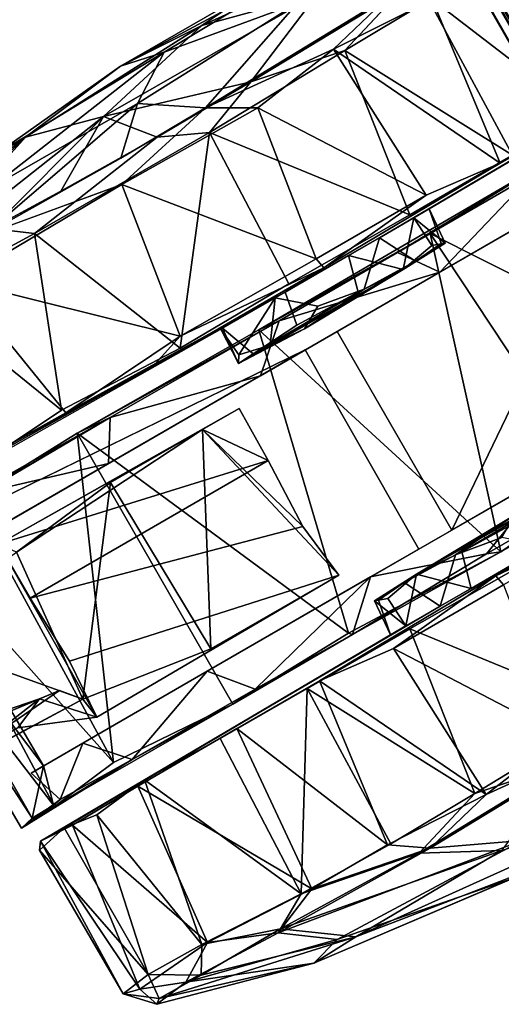
# Model space of a CAD drawing. Units: inches. Extents: x 0 to 220, y 2 to 75.
# Drawn here: x 32 to 33, y 27 to 30 of the extents above; entities that cross this region are included whole.
import ezdxf

# ---------------------------------------------------------------- set-up
doc = ezdxf.new("R2010")
doc.units = ezdxf.units.IN
doc.header["$MEASUREMENT"] = 0
doc.layers.add('TERRITORY-BASEFRAME', color=5, linetype='Continuous')
doc.layers.add('TERRITORY-CASTER', color=5, linetype='Continuous')

# ---------------------------------------------------------------- blocks, each defined once
blk = doc.blocks.new('PHZ200_36_0T')
at = {"layer": 'TERRITORY-BASEFRAME'}
for points in [[(-16.3039, -0.9528, 5.6353), (-16.3149, -7.7137, 3.57), (-16.2936, -7.5341, 3.7673)], [(-16.284, -1.0557, 5.4776), (-16.3149, -7.7137, 3.57), (-16.3039, -0.9528, 5.6353)], [(-16.2936, -7.5341, 3.7673), (-16.278, -1.1947, 5.6326), (-16.3039, -0.9528, 5.6353)], [(-16.3149, -7.7137, 3.57), (-16.284, -1.0557, 5.4776), (-16.289, -7.4718, 3.5724)], [(-16.289, -7.4718, 3.5724), (-16.284, -1.0557, 5.4776), (-16.2324, -1.2298, 5.3402)], [(-16.0091, -1.2298, 5.339), (-15.9328, -1.1047, 5.5194), (-15.9728, -7.4699, 3.5698)], [(-15.9328, -1.1047, 5.5194), (-15.9426, -7.5619, 3.682), (-15.9728, -7.4699, 3.5698)], [(-15.9328, -1.1047, 5.5194), (-15.9618, -1.1967, 5.6319), (-15.9426, -7.5619, 3.682)], [(-16.0222, -7.4428, 3.8652), (-15.9618, -1.1967, 5.6319), (-16.0446, -1.2333, 5.6872)], [(-16.0222, -7.4428, 3.8652), (-15.9426, -7.5619, 3.682), (-15.9618, -1.1967, 5.6319)], [(-16.2324, -1.2298, 5.3402), (-16.2028, -7.437, 3.5139), (-16.289, -7.4718, 3.5724)], [(-16.1209, -1.2206, 5.3078), (-16.2028, -7.437, 3.5139), (-16.2324, -1.2298, 5.3402)], [(-16.2028, -7.437, 3.5139), (-16.1209, -1.2206, 5.3078), (-16.1306, -7.4379, 3.4957)], [(-16.1188, -1.2287, 5.7076), (-16.1912, -1.2296, 5.6902), (-16.1657, -7.4308, 3.9009)], [(-16.1188, -1.2287, 5.7076), (-16.1657, -7.4308, 3.9009), (-16.0446, -1.2333, 5.6872)], [(-16.0562, -7.4332, 3.5153), (-16.1306, -7.4379, 3.4957), (-16.1209, -1.2206, 5.3078)], [(-16.1209, -1.2206, 5.3078), (-16.0091, -1.2298, 5.339), (-16.0562, -7.4332, 3.5153)], [(-16.0562, -7.4332, 3.5153), (-16.0091, -1.2298, 5.339), (-15.9728, -7.4699, 3.5698)], [(-16.0446, -1.2333, 5.6872), (-16.1657, -7.4308, 3.9009), (-16.0222, -7.4428, 3.8652)]]:
    blk.add_3dface(points, dxfattribs=at)
for points, invisible_edges in [([(-16.278, -1.1947, 5.6326), (-16.2936, -7.5341, 3.7673), (-16.1657, -7.4308, 3.9009)], 12), ([(-16.1912, -1.2296, 5.6902), (-16.278, -1.1947, 5.6326), (-16.1657, -7.4308, 3.9009)], 2)]:
    blk.add_3dface(points, dxfattribs=dict(at, invisible_edges=invisible_edges))
at = {"layer": 'TERRITORY-CASTER'}
for points in [[(-17.354, -6.841, 1.5552), (-17.0909, -6.81, 1.1212), (-17.4387, -6.8419, 1.0083)], [(-17.4387, -6.8419, 1.0083), (-17.0909, -6.81, 1.1212), (-16.991, -6.8318, 0.7469)], [(-16.8888, -6.8222, 1.5845), (-17.0909, -6.81, 1.1212), (-17.354, -6.841, 1.5552)], [(-16.8888, -6.8222, 1.5845), (-17.354, -6.841, 1.5552), (-17.1804, -6.8883, 1.9845)], [(-16.6291, -6.8896, 1.9696), (-16.8888, -6.8222, 1.5845), (-17.1804, -6.8883, 1.9845)], [(-17.0909, -6.81, 1.1212), (-16.7294, -6.8102, 1.3131), (-16.6159, -6.8241, 0.9509)], [(-16.8888, -6.8222, 1.5845), (-16.7294, -6.8102, 1.3131), (-17.0909, -6.81, 1.1212)], [(-16.991, -6.8318, 0.7469), (-17.0909, -6.81, 1.1212), (-16.6159, -6.8241, 0.9509)], [(-16.991, -6.8318, 0.7469), (-16.6159, -6.8241, 0.9509), (-16.6794, -6.8861, 0.4336)], [(-16.2507, -6.8857, 1.6352), (-16.7294, -6.8102, 1.3131), (-16.8888, -6.8222, 1.5845)], [(-16.6291, -6.8896, 1.9696), (-16.2507, -6.8857, 1.6352), (-16.8888, -6.8222, 1.5845)], [(-17.354, -6.841, 1.5552), (-17.7645, -6.898, 1.3677), (-17.9164, -6.9728, 1.7613)], [(-17.9164, -6.9728, 1.7613), (-17.7538, -6.9722, 1.9804), (-17.354, -6.841, 1.5552)], [(-17.354, -6.841, 1.5552), (-17.4387, -6.8419, 1.0083), (-17.7645, -6.898, 1.3677)], [(-17.1804, -6.8883, 1.9845), (-17.354, -6.841, 1.5552), (-17.7538, -6.9722, 1.9804)], [(-17.4387, -6.8419, 1.0083), (-16.991, -6.8318, 0.7469), (-17.476, -6.9004, 0.5266)], [(-17.476, -6.9004, 0.5266), (-16.991, -6.8318, 0.7469), (-17.0999, -6.9013, 0.355)], [(-17.0999, -6.9013, 0.355), (-16.991, -6.8318, 0.7469), (-16.6794, -6.8861, 0.4336)], [(-17.7538, -6.9722, 1.9804), (-17.5216, -6.98, 2.1941), (-17.1804, -6.8883, 1.9845)], [(-17.1804, -6.8883, 1.9845), (-17.5216, -6.98, 2.1941), (-17.3462, -6.9852, 2.2813)], [(-17.0998, -6.9883, 2.3497), (-17.1804, -6.8883, 1.9845), (-17.3462, -6.9852, 2.2813)], [(-17.0998, -6.9883, 2.3497), (-16.8569, -6.9859, 2.3585), (-17.1804, -6.8883, 1.9845)], [(-16.6291, -6.8896, 1.9696), (-17.1804, -6.8883, 1.9845), (-16.8569, -6.9859, 2.3585)], [(-16.9735, -6.9851, 0.0471), (-17.0999, -6.9013, 0.355), (-16.6794, -6.8861, 0.4336)], [(-16.9735, -6.9851, 0.0471), (-16.6794, -6.8861, 0.4336), (-16.493, -6.9739, 0.1501)], [(-16.6291, -6.8896, 1.9696), (-16.8569, -6.9859, 2.3585), (-16.4661, -6.9768, 2.2493)], [(-17.476, -6.9004, 0.5266), (-17.0999, -6.9013, 0.355), (-17.5426, -6.9844, 0.2178)], [(-17.5426, -6.9844, 0.2178), (-17.0999, -6.9013, 0.355), (-17.1929, -6.9884, 0.0738)], [(-17.0999, -6.9013, 0.355), (-16.9735, -6.9851, 0.0471), (-17.1929, -6.9884, 0.0738)], [(-17.5216, -6.98, 2.1941), (-17.7344, -7.0295, 2.0764), (-17.4437, -7.0376, 2.2819)], [(-16.9735, -6.9851, 0.0471), (-16.493, -6.9739, 0.1501), (-16.6608, -7.0151, 0.0501)], [(-16.4661, -6.9768, 2.2493), (-16.8569, -6.9859, 2.3585), (-16.6405, -7.0298, 2.3562)], [(-16.493, -6.9739, 0.1501), (-16.4144, -7.0282, 0.133), (-16.6608, -7.0151, 0.0501)], [(-17.643, -7.0451, 0.242), (-17.5426, -6.9844, 0.2178), (-17.2207, -7.0399, 0.0449)], [(-17.4437, -7.0376, 2.2819), (-16.9933, -7.0379, 2.3966), (-17.0998, -6.9883, 2.3497)], [(-16.8724, -7.0436, 0.0137), (-17.2207, -7.0399, 0.0449), (-16.9735, -6.9851, 0.0471)], [(-16.9933, -7.0379, 2.3966), (-16.8569, -6.9859, 2.3585), (-17.0998, -6.9883, 2.3497)], [(-16.9933, -7.0379, 2.3966), (-16.6405, -7.0298, 2.3562), (-16.8569, -6.9859, 2.3585)], [(-16.9735, -6.9851, 0.0471), (-16.6608, -7.0151, 0.0501), (-16.8724, -7.0436, 0.0137)], [(-16.8724, -7.0436, 0.0137), (-16.6608, -7.0151, 0.0501), (-16.6448, -7.4003, 0.0401)], [(-16.6608, -7.0151, 0.0501), (-16.4144, -7.0282, 0.133), (-16.4658, -7.421, 0.1047)], [(-16.4658, -7.421, 0.1047), (-16.6448, -7.4003, 0.0401), (-16.6608, -7.0151, 0.0501)], [(-16.4217, -7.0262, 2.2757), (-16.6405, -7.0298, 2.3562), (-16.4335, -7.4193, 2.2877)], [(-16.2527, -7.4206, 0.2228), (-16.4658, -7.421, 0.1047), (-16.4144, -7.0282, 0.133)], [(-16.193, -7.0298, 2.1387), (-16.4217, -7.0262, 2.2757), (-16.4335, -7.4193, 2.2877)], [(-16.4144, -7.0282, 0.133), (-16.219, -7.0272, 0.2515), (-16.2527, -7.4206, 0.2228)], [(-17.643, -7.0451, 0.242), (-17.5837, -7.4191, 0.207), (-17.7822, -7.4158, 0.3667)], [(-17.589, -7.4089, 2.2032), (-17.7344, -7.0295, 2.0764), (-17.768, -7.4203, 2.0508)], [(-17.4437, -7.0376, 2.2819), (-17.7344, -7.0295, 2.0764), (-17.589, -7.4089, 2.2032)], [(-17.643, -7.0451, 0.242), (-17.2207, -7.0399, 0.0449), (-17.277, -7.3986, 0.054)], [(-17.643, -7.0451, 0.242), (-17.277, -7.3986, 0.054), (-17.5837, -7.4191, 0.207)], [(-17.589, -7.4089, 2.2032), (-17.2902, -7.4214, 2.3391), (-17.4437, -7.0376, 2.2819)], [(-16.9933, -7.0379, 2.3966), (-17.4437, -7.0376, 2.2819), (-17.2902, -7.4214, 2.3391)], [(-17.0088, -7.4184, 2.3933), (-16.9933, -7.0379, 2.3966), (-17.2902, -7.4214, 2.3391)], [(-17.2207, -7.0399, 0.0449), (-16.9282, -7.4009, 0.0042), (-17.277, -7.3986, 0.054)], [(-16.8724, -7.0436, 0.0137), (-16.9282, -7.4009, 0.0042), (-17.2207, -7.0399, 0.0449)], [(-17.0088, -7.4184, 2.3933), (-16.6981, -7.4203, 2.373), (-16.9933, -7.0379, 2.3966)], [(-16.6405, -7.0298, 2.3562), (-16.9933, -7.0379, 2.3966), (-16.6981, -7.4203, 2.373)], [(-16.6448, -7.4003, 0.0401), (-16.9282, -7.4009, 0.0042), (-16.8724, -7.0436, 0.0137)], [(-16.6405, -7.0298, 2.3562), (-16.6981, -7.4203, 2.373), (-16.4335, -7.4193, 2.2877)], [(-17.3659, -7.4267, 0.1052), (-17.5837, -7.4191, 0.207), (-17.277, -7.3986, 0.054)], [(-17.3659, -7.4267, 0.1052), (-17.277, -7.3986, 0.054), (-16.9232, -7.4269, 0.0167)], [(-16.9282, -7.4009, 0.0042), (-16.9232, -7.4269, 0.0167), (-17.277, -7.3986, 0.054)], [(-16.9282, -7.4009, 0.0042), (-16.6448, -7.4003, 0.0401), (-16.9232, -7.4269, 0.0167)], [(-16.9232, -7.4269, 0.0167), (-16.6448, -7.4003, 0.0401), (-16.4658, -7.421, 0.1047)], [(-17.5837, -7.4191, 0.207), (-17.1862, -7.4303, 1.0802), (-17.7822, -7.4158, 0.3667)], [(-17.1862, -7.4303, 1.0802), (-17.5837, -7.4191, 0.207), (-17.0251, -7.4303, 0.9413)], [(-15.7482, -7.4221, 1.0515), (-16.654, -7.4302, 1.2575), (-16.694, -7.4303, 1.0462)], [(-15.8086, -7.4211, 1.6051), (-16.654, -7.4302, 1.2575), (-15.7482, -7.4221, 1.0515)], [(-17.195, -7.5165, 1.1694), (-17.1844, -7.4999, 1.3101), (-17.191, -7.4303, 1.2994)], [(-17.191, -7.4303, 1.2994), (-17.1862, -7.4303, 1.0802), (-17.195, -7.5165, 1.1694)], [(-17.195, -7.5165, 1.1694), (-17.1862, -7.4303, 1.0802), (-17.1558, -7.5135, 1.0527)], [(-17.0512, -7.4302, 1.4605), (-17.191, -7.4303, 1.2994), (-17.1844, -7.4999, 1.3101)], [(-17.1844, -7.4999, 1.3101), (-17.1132, -7.516, 1.4005), (-17.0512, -7.4302, 1.4605)], [(-16.8844, -7.5114, 0.9343), (-16.8617, -7.4303, 0.9328), (-16.7719, -7.5184, 0.9872)], [(-16.739, -7.5159, 1.396), (-16.7825, -7.4303, 1.449), (-16.869, -7.5129, 1.4671)], [(-16.8617, -7.4303, 0.9328), (-16.694, -7.4303, 1.0462), (-16.7719, -7.5184, 0.9872)], [(-16.7719, -7.5184, 0.9872), (-16.694, -7.4303, 1.0462), (-16.6899, -7.5034, 1.0695)], [(-16.694, -7.4303, 1.0462), (-16.654, -7.4302, 1.2575), (-16.6616, -7.5138, 1.1732)], [(-16.6616, -7.5138, 1.1732), (-16.6899, -7.5034, 1.0695), (-16.694, -7.4303, 1.0462)], [(-16.6616, -7.5138, 1.1732), (-16.654, -7.4302, 1.2575), (-16.6696, -7.5107, 1.2802)], [(-18.0219, -7.4711, 1.7057), (-18.1363, -7.4741, 1.2942), (-18.0442, -8.167, 1.6643)], [(-18.1006, -8.1647, 0.9801), (-18.1322, -8.1715, 1.2805), (-18.1363, -7.4741, 1.2942)], [(-18.1363, -7.4741, 1.2942), (-18.0961, -7.4747, 0.978), (-18.1006, -8.1647, 0.9801)], [(-18.1322, -8.1715, 1.2805), (-18.0442, -8.167, 1.6643), (-18.1363, -7.4741, 1.2942)], [(-18.02, -8.076, 0.967), (-18.1006, -8.1647, 0.9801), (-18.0961, -7.4747, 0.978)], [(-18.0244, -7.4978, 0.9658), (-18.02, -8.076, 0.967), (-18.0961, -7.4747, 0.978)], [(-18.0442, -8.167, 1.6643), (-17.8815, -8.1478, 1.9619), (-18.0219, -7.4711, 1.7057)], [(-17.8341, -7.4803, 1.8788), (-18.0219, -7.4711, 1.7057), (-17.5028, -7.4777, 2.1804)], [(-18.0219, -7.4711, 1.7057), (-17.8648, -7.4793, 1.9701), (-17.5028, -7.4777, 2.1804)], [(-17.8648, -7.4793, 1.9701), (-18.0219, -7.4711, 1.7057), (-17.8815, -8.1478, 1.9619)], [(-17.8341, -7.4803, 1.8788), (-17.5574, -7.5642, 2.1361), (-17.8949, -7.5642, 1.7781)], [(-17.5861, -8.168, 2.212), (-17.584, -7.4711, 2.218), (-17.8815, -8.1478, 1.9619)], [(-17.584, -7.4711, 2.218), (-17.8648, -7.4793, 1.9701), (-17.8815, -8.1478, 1.9619)], [(-17.584, -7.4711, 2.218), (-17.5028, -7.4777, 2.1804), (-17.8648, -7.4793, 1.9701)], [(-17.5574, -7.5642, 2.1361), (-17.8341, -7.4803, 1.8788), (-17.5028, -7.4777, 2.1804)], [(-17.5861, -8.168, 2.212), (-17.2835, -8.1599, 2.3604), (-17.584, -7.4711, 2.218)], [(-17.0687, -7.4788, 2.3235), (-17.5028, -7.4777, 2.1804), (-17.584, -7.4711, 2.218)], [(-17.1185, -7.474, 2.3987), (-17.0687, -7.4788, 2.3235), (-17.584, -7.4711, 2.218)], [(-17.1185, -7.474, 2.3987), (-17.584, -7.4711, 2.218), (-17.2835, -8.1599, 2.3604)], [(-17.5028, -7.4777, 2.1804), (-17.166, -7.5644, 2.298), (-17.5574, -7.5642, 2.1361)], [(-17.166, -7.5644, 2.298), (-17.5028, -7.4777, 2.1804), (-17.0687, -7.4788, 2.3235)], [(-17.2835, -8.1599, 2.3604), (-16.8985, -8.1727, 2.4064), (-17.1185, -7.474, 2.3987)], [(-17.0687, -7.4788, 2.3235), (-16.7043, -7.564, 2.3072), (-17.166, -7.5644, 2.298)], [(-16.7643, -7.479, 2.3183), (-17.1185, -7.474, 2.3987), (-16.3746, -7.4702, 2.2734)], [(-16.6797, -7.4784, 2.3851), (-16.3746, -7.4702, 2.2734), (-17.1185, -7.474, 2.3987)], [(-16.6797, -7.4784, 2.3851), (-17.1185, -7.474, 2.3987), (-16.8985, -8.1727, 2.4064)], [(-16.7643, -7.479, 2.3183), (-17.0687, -7.4788, 2.3235), (-17.1185, -7.474, 2.3987)], [(-16.7043, -7.564, 2.3072), (-17.0687, -7.4788, 2.3235), (-16.7643, -7.479, 2.3183)], [(-16.6797, -7.4784, 2.3851), (-16.8985, -8.1727, 2.4064), (-16.6384, -8.1525, 2.3803)], [(-16.4133, -7.4788, 2.2101), (-16.7643, -7.479, 2.3183), (-16.3746, -7.4702, 2.2734)], [(-16.7043, -7.564, 2.3072), (-16.7643, -7.479, 2.3183), (-16.4133, -7.4788, 2.2101)], [(-16.7043, -7.564, 2.3072), (-16.4133, -7.4788, 2.2101), (-16.2182, -7.5642, 2.0773)], [(-16.3746, -7.4702, 2.2734), (-16.6797, -7.4784, 2.3851), (-16.4556, -7.8201, 2.3173)], [(-16.6384, -8.1525, 2.3803), (-16.4556, -7.8201, 2.3173), (-16.6797, -7.4784, 2.3851)], [(-17.0509, -7.5642, 0.9629), (-18.0244, -7.4978, 0.9658), (-18.0498, -7.5641, 1.2983)], [(-17.195, -7.5165, 1.1694), (-17.1132, -7.516, 1.4005), (-17.1844, -7.4999, 1.3101)], [(-17.1558, -7.5135, 1.0527), (-17.0393, -7.5075, 0.952), (-16.8844, -7.5114, 0.9343)], [(-16.7719, -7.5184, 0.9872), (-17.1558, -7.5135, 1.0527), (-16.8844, -7.5114, 0.9343)], [(-16.869, -7.5129, 1.4671), (-16.9777, -7.4943, 1.4771), (-17.0287, -7.5231, 1.4402)], [(-16.6616, -7.5138, 1.1732), (-16.7719, -7.5184, 0.9872), (-16.6899, -7.5034, 1.0695)], [(-16.6616, -7.5138, 1.1732), (-16.6696, -7.5107, 1.2802), (-16.739, -7.5159, 1.396)], [(-17.195, -7.5165, 1.1694), (-17.1558, -7.5135, 1.0527), (-16.7719, -7.5184, 0.9872)], [(-17.0287, -7.5231, 1.4402), (-17.1132, -7.516, 1.4005), (-17.195, -7.5165, 1.1694)], [(-17.0287, -7.5231, 1.4402), (-17.195, -7.5165, 1.1694), (-16.7719, -7.5184, 0.9872)], [(-17.0287, -7.5231, 1.4402), (-16.739, -7.5159, 1.396), (-16.869, -7.5129, 1.4671)], [(-16.7719, -7.5184, 0.9872), (-16.739, -7.5159, 1.396), (-17.0287, -7.5231, 1.4402)], [(-16.6616, -7.5138, 1.1732), (-16.739, -7.5159, 1.396), (-16.7719, -7.5184, 0.9872)], [(-17.8949, -7.5642, 1.7781), (-17.0509, -7.5642, 0.9629), (-18.0498, -7.5641, 1.2983)], [(-17.0509, -7.5642, 0.9629), (-17.8949, -7.5642, 1.7781), (-17.5574, -7.5642, 2.1361)], [(-16.2182, -7.5642, 2.0773), (-15.9572, -7.5642, 1.7593), (-17.0509, -7.5642, 0.9629)], [(-16.9685, -7.5642, 0.7898), (-17.0509, -7.5642, 0.9629), (-16.2173, -7.5642, 0.8233)], [(-17.0509, -7.5642, 0.9629), (-15.9572, -7.5642, 1.7593), (-15.8233, -7.5642, 1.397)], [(-16.2173, -7.5642, 0.8233), (-16.1869, -8.076, 0.8476), (-16.9685, -8.076, 0.7898)], [(-16.9685, -8.076, 0.7898), (-16.9685, -7.5642, 0.7898), (-16.2173, -7.5642, 0.8233)], [(-17.8601, -7.5978, 0.9429), (-17.3382, -7.6035, 0.6284), (-17.834, -7.6333, 0.4352)], [(-17.8601, -7.5978, 0.9429), (-17.859, -7.7374, 0.9512), (-17.2457, -7.737, 0.6938)], [(-17.8601, -7.5978, 0.9429), (-17.2439, -7.6035, 0.7086), (-17.3382, -7.6035, 0.6284)], [(-17.2457, -7.737, 0.6938), (-17.2439, -7.6035, 0.7086), (-17.8601, -7.5978, 0.9429)], [(-17.8696, -7.9911, 0.4266), (-17.834, -7.6333, 0.4352), (-17.5747, -7.6036, 0.4457)], [(-17.5747, -7.6036, 0.4457), (-17.5662, -8.0364, 0.4623), (-17.8696, -7.9911, 0.4266)], [(-17.834, -7.6333, 0.4352), (-17.3382, -7.6035, 0.6284), (-17.5747, -7.6036, 0.4457)], [(-17.5662, -8.0364, 0.4623), (-17.5747, -7.6036, 0.4457), (-17.3382, -7.6035, 0.6284)], [(-17.2372, -8.0366, 0.6863), (-17.5662, -8.0364, 0.4623), (-17.3382, -7.6035, 0.6284)], [(-17.2521, -7.9026, 0.6757), (-17.3382, -7.6035, 0.6284), (-17.2457, -7.737, 0.6938)], [(-17.2372, -8.0366, 0.6863), (-17.3382, -7.6035, 0.6284), (-17.2521, -7.9026, 0.6757)], [(-17.2457, -7.737, 0.6938), (-17.3382, -7.6035, 0.6284), (-17.2439, -7.6035, 0.7086)], [(-17.8696, -7.9911, 0.4266), (-18.1472, -7.6626, 0.4501), (-17.834, -7.6333, 0.4352)], [(-18.3313, -7.9776, 0.5187), (-18.1472, -7.6626, 0.4501), (-17.8696, -7.9911, 0.4266)], [(-17.2521, -7.9026, 0.6757), (-17.2457, -7.737, 0.6938), (-17.859, -7.7374, 0.9512)], [(-17.9532, -7.9424, 0.8247), (-18.297, -7.8989, 0.5814), (-17.9051, -7.9486, 0.5235)], [(-17.9532, -7.9424, 0.8247), (-18.1724, -7.8989, 0.842), (-18.297, -7.8989, 0.5814)], [(-17.9051, -7.9486, 0.5235), (-18.297, -7.8989, 0.5814), (-18.286, -7.9776, 0.5694)], [(-17.9532, -7.9424, 0.8247), (-18.2114, -7.9775, 0.8393), (-18.1724, -7.8989, 0.842)], [(-17.8536, -7.9028, 0.9617), (-17.863, -8.0417, 0.9441), (-17.2372, -8.0366, 0.6863)], [(-17.8696, -7.9911, 0.4266), (-17.9051, -7.9486, 0.5235), (-18.286, -7.9776, 0.5694)], [(-17.9532, -7.9424, 0.8247), (-18.0273, -7.974, 0.896), (-18.2114, -7.9775, 0.8393)], [(-18.0273, -7.974, 0.896), (-17.9532, -7.9424, 0.8247), (-17.863, -8.0417, 0.9441)], [(-17.8696, -7.9911, 0.4266), (-18.286, -7.9776, 0.5694), (-18.3313, -7.9776, 0.5187)], [(-18.1006, -8.1647, 0.9801), (-18.02, -8.076, 0.967), (-18.0451, -8.1632, 0.981)], [(-17.9192, -8.0762, 1.7351), (-18.0252, -8.1594, 1.4705), (-18.0524, -8.0761, 1.2587)], [(-17.9192, -8.0762, 1.7351), (-17.8419, -8.1624, 1.8752), (-18.0252, -8.1594, 1.4705)], [(-17.8419, -8.1624, 1.8752), (-17.9192, -8.0762, 1.7351), (-17.5987, -8.0759, 2.1062)], [(-17.5987, -8.0759, 2.1062), (-17.5259, -8.1635, 2.163), (-17.8419, -8.1624, 1.8752)], [(-17.5259, -8.1635, 2.163), (-17.5987, -8.0759, 2.1062), (-17.1779, -8.0759, 2.2967)], [(-17.1779, -8.0759, 2.2967), (-17.2769, -8.1671, 2.2813), (-17.5259, -8.1635, 2.163)], [(-17.1779, -8.0759, 2.2967), (-16.9283, -8.1605, 2.3311), (-17.2769, -8.1671, 2.2813)], [(-16.9283, -8.1605, 2.3311), (-17.1779, -8.0759, 2.2967), (-16.7081, -8.0764, 2.3089)], [(-16.6115, -8.1602, 2.2845), (-16.9283, -8.1605, 2.3311), (-16.7081, -8.0764, 2.3089)], [(-17.1967, -8.1264, 1.1732), (-17.1193, -8.1243, 1.396), (-17.0863, -8.1218, 0.9872)], [(-17.1967, -8.1264, 1.1732), (-17.0863, -8.1218, 0.9872), (-17.1684, -8.1369, 1.0695)], [(-17.1967, -8.1264, 1.1732), (-17.1887, -8.1295, 1.2802), (-17.1193, -8.1243, 1.396)], [(-17.0863, -8.1218, 0.9872), (-17.1643, -8.2099, 1.0462), (-17.1684, -8.1369, 1.0695)], [(-16.9966, -8.2099, 0.9328), (-17.1643, -8.2099, 1.0462), (-17.0863, -8.1218, 0.9872)], [(-17.0863, -8.1218, 0.9872), (-17.1193, -8.1243, 1.396), (-16.8296, -8.1172, 1.4402)], [(-16.8296, -8.1172, 1.4402), (-17.1193, -8.1243, 1.396), (-16.9893, -8.1273, 1.4671)], [(-17.1193, -8.1243, 1.396), (-17.0757, -8.2099, 1.449), (-16.9893, -8.1273, 1.4671)], [(-16.8296, -8.1172, 1.4402), (-16.6633, -8.1237, 1.1694), (-17.0863, -8.1218, 0.9872)], [(-16.6633, -8.1237, 1.1694), (-16.7024, -8.1267, 1.0527), (-17.0863, -8.1218, 0.9872)], [(-17.0863, -8.1218, 0.9872), (-16.7024, -8.1267, 1.0527), (-16.9739, -8.1288, 0.9343)], [(-16.9739, -8.1288, 0.9343), (-16.9966, -8.2099, 0.9328), (-17.0863, -8.1218, 0.9872)], [(-16.9893, -8.1273, 1.4671), (-16.8805, -8.146, 1.4771), (-16.8296, -8.1172, 1.4402)], [(-18.0442, -8.167, 1.6643), (-17.5861, -8.168, 2.212), (-17.8815, -8.1478, 1.9619)], [(-17.1967, -8.1264, 1.1732), (-17.2043, -8.21, 1.2575), (-17.1887, -8.1295, 1.2802)], [(-17.1643, -8.2099, 1.0462), (-17.2043, -8.21, 1.2575), (-17.1967, -8.1264, 1.1732)], [(-17.1967, -8.1264, 1.1732), (-17.1684, -8.1369, 1.0695), (-17.1643, -8.2099, 1.0462)], [(-16.7024, -8.1267, 1.0527), (-16.819, -8.1327, 0.952), (-16.9739, -8.1288, 0.9343)], [(-18.0451, -8.1632, 0.981), (-18.0252, -8.1594, 1.4705), (-18.1322, -8.1715, 1.2805)], [(-18.0252, -8.1594, 1.4705), (-17.8419, -8.1624, 1.8752), (-18.1322, -8.1715, 1.2805)], [(-18.0442, -8.167, 1.6643), (-18.1322, -8.1715, 1.2805), (-17.8419, -8.1624, 1.8752)], [(-18.0451, -8.1632, 0.981), (-18.1322, -8.1715, 1.2805), (-18.1006, -8.1647, 0.9801)], [(-18.0442, -8.167, 1.6643), (-17.8419, -8.1624, 1.8752), (-17.5861, -8.168, 2.212)], [(-17.5259, -8.1635, 2.163), (-17.5861, -8.168, 2.212), (-17.8419, -8.1624, 1.8752)], [(-17.2835, -8.1599, 2.3604), (-17.5861, -8.168, 2.212), (-17.2769, -8.1671, 2.2813)], [(-17.5259, -8.1635, 2.163), (-17.2769, -8.1671, 2.2813), (-17.5861, -8.168, 2.212)], [(-17.2835, -8.1599, 2.3604), (-17.2769, -8.1671, 2.2813), (-16.8985, -8.1727, 2.4064)], [(-17.2769, -8.1671, 2.2813), (-16.9283, -8.1605, 2.3311), (-16.8985, -8.1727, 2.4064)], [(-16.9283, -8.1605, 2.3311), (-16.6115, -8.1602, 2.2845), (-16.8985, -8.1727, 2.4064)], [(-16.8985, -8.1727, 2.4064), (-16.2322, -8.1739, 2.177), (-16.6384, -8.1525, 2.3803)], [(-16.2322, -8.1739, 2.177), (-16.8985, -8.1727, 2.4064), (-16.6115, -8.1602, 2.2845)], [(-18.1101, -8.2181, 1.0515), (-17.2043, -8.21, 1.2575), (-17.1643, -8.2099, 1.0462)], [(-18.0496, -8.2191, 1.6051), (-17.2043, -8.21, 1.2575), (-18.1101, -8.2181, 1.0515)], [(-16.935, -8.2134, 0.0167), (-17.2134, -8.2399, 0.0401), (-17.3925, -8.2192, 0.1047)], [(-16.9301, -8.2393, 0.0042), (-17.2134, -8.2399, 0.0401), (-16.935, -8.2134, 0.0167)], [(-16.9301, -8.2393, 0.0042), (-16.935, -8.2134, 0.0167), (-16.5813, -8.2416, 0.054)], [(-16.4924, -8.2135, 0.1052), (-16.5813, -8.2416, 0.054), (-16.935, -8.2134, 0.0167)], [(-18.1217, -8.2345, 1.3293), (-18.0496, -8.2191, 1.6051), (-18.1101, -8.2181, 1.0515)], [(-18.1208, -8.6049, 1.2627), (-18.1217, -8.2345, 1.3293), (-18.1101, -8.2181, 1.0515)], [(-18.1217, -8.2345, 1.3293), (-18.0507, -8.5962, 1.6041), (-18.0496, -8.2191, 1.6051)], [(-18.1208, -8.6049, 1.2627), (-18.0507, -8.5962, 1.6041), (-18.1217, -8.2345, 1.3293)], [(-18.0833, -8.6151, 0.9122), (-18.1208, -8.6049, 1.2627), (-18.1101, -8.2181, 1.0515)], [(-18.1101, -8.2181, 1.0515), (-18.0307, -8.2227, 0.7409), (-18.0833, -8.6151, 0.9122)], [(-17.9005, -8.6, 0.5059), (-18.0833, -8.6151, 0.9122), (-18.0307, -8.2227, 0.7409)], [(-18.0496, -8.2191, 1.6051), (-18.0507, -8.5962, 1.6041), (-17.9721, -8.2304, 1.7901)], [(-18.0507, -8.5962, 1.6041), (-17.9134, -8.5977, 1.8761), (-17.9721, -8.2304, 1.7901)], [(-17.9721, -8.2304, 1.7901), (-17.8408, -8.2157, 1.9675), (-18.0496, -8.2191, 1.6051)], [(-17.8609, -8.2201, 0.4564), (-17.9005, -8.6, 0.5059), (-18.0307, -8.2227, 0.7409)], [(-17.9721, -8.2304, 1.7901), (-17.9134, -8.5977, 1.8761), (-17.8408, -8.2157, 1.9675)], [(-17.9134, -8.5977, 1.8761), (-17.6652, -8.6104, 2.1387), (-17.8408, -8.2157, 1.9675)], [(-17.6392, -8.613, 0.2515), (-17.9005, -8.6, 0.5059), (-17.8609, -8.2201, 0.4564)], [(-17.8609, -8.2201, 0.4564), (-17.6055, -8.2196, 0.2228), (-17.6392, -8.613, 0.2515)], [(-17.8408, -8.2157, 1.9675), (-17.6652, -8.6104, 2.1387), (-17.6487, -8.2204, 2.1524)], [(-17.6652, -8.6104, 2.1387), (-17.4248, -8.2209, 2.2877), (-17.6487, -8.2204, 2.1524)], [(-17.6652, -8.6104, 2.1387), (-17.4366, -8.614, 2.2757), (-17.4248, -8.2209, 2.2877)], [(-17.4438, -8.612, 0.133), (-17.6392, -8.613, 0.2515), (-17.6055, -8.2196, 0.2228)], [(-17.6055, -8.2196, 0.2228), (-17.3925, -8.2192, 0.1047), (-17.4438, -8.612, 0.133)], [(-17.1975, -8.6251, 0.0501), (-17.4438, -8.612, 0.133), (-17.3925, -8.2192, 0.1047)], [(-17.4366, -8.614, 2.2757), (-17.2177, -8.6104, 2.3562), (-17.4248, -8.2209, 2.2877)], [(-17.2177, -8.6104, 2.3562), (-17.1602, -8.2199, 2.373), (-17.4248, -8.2209, 2.2877)], [(-17.3925, -8.2192, 0.1047), (-17.2134, -8.2399, 0.0401), (-17.1975, -8.6251, 0.0501)], [(-17.2177, -8.6104, 2.3562), (-16.8649, -8.6023, 2.3966), (-17.1602, -8.2199, 2.373)], [(-16.8494, -8.2218, 2.3933), (-17.1602, -8.2199, 2.373), (-16.8649, -8.6023, 2.3966)], [(-17.2134, -8.2399, 0.0401), (-16.9301, -8.2393, 0.0042), (-16.9858, -8.5966, 0.0137)], [(-16.9858, -8.5966, 0.0137), (-17.1975, -8.6251, 0.0501), (-17.2134, -8.2399, 0.0401)], [(-18.1208, -8.6049, 1.2627), (-18.0564, -8.6543, 1.4717), (-18.0507, -8.5962, 1.6041)], [(-18.0833, -8.6151, 0.9122), (-18.0675, -8.6629, 1.1135), (-18.1208, -8.6049, 1.2627)], [(-18.0675, -8.6629, 1.1135), (-18.0564, -8.6543, 1.4717), (-18.1208, -8.6049, 1.2627)], [(-18.0833, -8.6151, 0.9122), (-17.9005, -8.6, 0.5059), (-17.9865, -8.653, 0.7179)], [(-18.0564, -8.6543, 1.4717), (-17.9494, -8.6561, 1.7535), (-18.0507, -8.5962, 1.6041)], [(-18.0507, -8.5962, 1.6041), (-17.9494, -8.6561, 1.7535), (-17.9134, -8.5977, 1.8761)], [(-17.9005, -8.6, 0.5059), (-17.7533, -8.6606, 0.3965), (-17.9865, -8.653, 0.7179)], [(-17.9134, -8.5977, 1.8761), (-17.9494, -8.6561, 1.7535), (-17.7446, -8.6552, 2.0236)], [(-17.7446, -8.6552, 2.0236), (-17.6652, -8.6104, 2.1387), (-17.9134, -8.5977, 1.8761)], [(-17.9005, -8.6, 0.5059), (-17.6392, -8.613, 0.2515), (-17.7533, -8.6606, 0.3965)], [(-16.8649, -8.6023, 2.3966), (-17.2177, -8.6104, 2.3562), (-17.0014, -8.6543, 2.3585)], [(-16.8848, -8.6552, 0.0471), (-17.1975, -8.6251, 0.0501), (-16.9858, -8.5966, 0.0137)], [(-17.9865, -8.653, 0.7179), (-18.0675, -8.6629, 1.1135), (-18.0833, -8.6151, 0.9122)], [(-17.3653, -8.6663, 0.1501), (-17.7533, -8.6606, 0.3965), (-17.6392, -8.613, 0.2515)], [(-17.7446, -8.6552, 2.0236), (-17.3922, -8.6634, 2.2493), (-17.6652, -8.6104, 2.1387)], [(-17.4438, -8.612, 0.133), (-17.3653, -8.6663, 0.1501), (-17.6392, -8.613, 0.2515)], [(-17.3653, -8.6663, 0.1501), (-17.4438, -8.612, 0.133), (-17.1975, -8.6251, 0.0501)], [(-17.3922, -8.6634, 2.2493), (-17.0014, -8.6543, 2.3585), (-17.2177, -8.6104, 2.3562)], [(-16.8848, -8.6552, 0.0471), (-17.3653, -8.6663, 0.1501), (-17.1975, -8.6251, 0.0501)], [(-18.0675, -8.6629, 1.1135), (-17.9865, -8.653, 0.7179), (-17.718, -8.7586, 1.1679)], [(-17.6464, -8.7388, 0.7162), (-17.9865, -8.653, 0.7179), (-17.7533, -8.6606, 0.3965)], [(-17.6464, -8.7388, 0.7162), (-17.718, -8.7586, 1.1679), (-17.9865, -8.653, 0.7179)], [(-17.718, -8.7586, 1.1679), (-18.0564, -8.6543, 1.4717), (-18.0675, -8.6629, 1.1135)], [(-17.6076, -8.7546, 1.6352), (-17.9494, -8.6561, 1.7535), (-18.0564, -8.6543, 1.4717)], [(-17.718, -8.7586, 1.1679), (-17.6076, -8.7546, 1.6352), (-18.0564, -8.6543, 1.4717)], [(-17.6076, -8.7546, 1.6352), (-17.7446, -8.6552, 2.0236), (-17.9494, -8.6561, 1.7535)], [(-17.1789, -8.7541, 0.4336), (-17.6464, -8.7388, 0.7162), (-17.7533, -8.6606, 0.3965)], [(-17.1789, -8.7541, 0.4336), (-17.7533, -8.6606, 0.3965), (-17.3653, -8.6663, 0.1501)], [(-17.7446, -8.6552, 2.0236), (-17.2292, -8.7507, 1.9696), (-17.3922, -8.6634, 2.2493)], [(-17.6076, -8.7546, 1.6352), (-17.2292, -8.7507, 1.9696), (-17.7446, -8.6552, 2.0236)], [(-17.2292, -8.7507, 1.9696), (-17.0014, -8.6543, 2.3585), (-17.3922, -8.6634, 2.2493)], [(-16.8848, -8.6552, 0.0471), (-17.1789, -8.7541, 0.4336), (-17.3653, -8.6663, 0.1501)], [(-17.6464, -8.7388, 0.7162), (-17.2424, -8.8161, 0.9509), (-17.718, -8.7586, 1.1679)], [(-17.2424, -8.8161, 0.9509), (-17.6464, -8.7388, 0.7162), (-17.1789, -8.7541, 0.4336)], [(-17.6076, -8.7546, 1.6352), (-17.718, -8.7586, 1.1679), (-17.1288, -8.83, 1.3131)], [(-17.2424, -8.8161, 0.9509), (-17.1288, -8.83, 1.3131), (-17.718, -8.7586, 1.1679)], [(-17.2292, -8.7507, 1.9696), (-17.6076, -8.7546, 1.6352), (-16.9695, -8.8181, 1.5845)], [(-17.6076, -8.7546, 1.6352), (-17.1288, -8.83, 1.3131), (-16.9695, -8.8181, 1.5845)]]:
    blk.add_3dface(points, dxfattribs=at)
for points, invisible_edges in [([(-17.4437, -7.0376, 2.2819), (-17.3462, -6.9852, 2.2813), (-17.5216, -6.98, 2.1941)], 1), ([(-16.6405, -7.0298, 2.3562), (-16.4217, -7.0262, 2.2757), (-16.4661, -6.9768, 2.2493)], 2), ([(-17.2207, -7.0399, 0.0449), (-17.5426, -6.9844, 0.2178), (-17.1929, -6.9884, 0.0738)], 12), ([(-17.0998, -6.9883, 2.3497), (-17.3462, -6.9852, 2.2813), (-17.4437, -7.0376, 2.2819)], 2), ([(-17.1929, -6.9884, 0.0738), (-16.9735, -6.9851, 0.0471), (-17.2207, -7.0399, 0.0449)], 12), ([(-18.1002, -7.4194, 1.4362), (-18.1187, -7.4205, 1.1297), (-17.1862, -7.4303, 1.0802)], 12), ([(-17.1862, -7.4303, 1.0802), (-18.1187, -7.4205, 1.1297), (-18.0247, -7.4268, 0.7588)], 12), ([(-17.9766, -7.4212, 1.7734), (-18.1002, -7.4194, 1.4362), (-17.191, -7.4303, 1.2994)], 14), ([(-17.191, -7.4303, 1.2994), (-18.1002, -7.4194, 1.4362), (-17.1862, -7.4303, 1.0802)], 3), ([(-17.1862, -7.4303, 1.0802), (-18.0247, -7.4268, 0.7588), (-17.7822, -7.4158, 0.3667)], 1), ([(-17.9766, -7.4212, 1.7734), (-17.0512, -7.4302, 1.4605), (-17.768, -7.4203, 2.0508)], 1), ([(-17.0512, -7.4302, 1.4605), (-17.9766, -7.4212, 1.7734), (-17.191, -7.4303, 1.2994)], 3), ([(-17.768, -7.4203, 2.0508), (-17.2902, -7.4214, 2.3391), (-17.589, -7.4089, 2.2032)], 1), ([(-17.768, -7.4203, 2.0508), (-17.0512, -7.4302, 1.4605), (-17.2902, -7.4214, 2.3391)], 14), ([(-17.0251, -7.4303, 0.9413), (-17.5837, -7.4191, 0.207), (-17.3659, -7.4267, 0.1052)], 12), ([(-17.2902, -7.4214, 2.3391), (-17.0512, -7.4302, 1.4605), (-17.0088, -7.4184, 2.3933)], 3), ([(-17.0088, -7.4184, 2.3933), (-17.0512, -7.4302, 1.4605), (-16.6981, -7.4203, 2.373)], 3), ([(-16.6981, -7.4203, 2.373), (-17.0512, -7.4302, 1.4605), (-16.7825, -7.4303, 1.449)], 13), ([(-16.4658, -7.421, 0.1047), (-16.8617, -7.4303, 0.9328), (-16.9232, -7.4269, 0.0167)], 3), ([(-16.694, -7.4303, 1.0462), (-16.8617, -7.4303, 0.9328), (-16.2527, -7.4206, 0.2228)], 14), ([(-16.4658, -7.421, 0.1047), (-16.2527, -7.4206, 0.2228), (-16.8617, -7.4303, 0.9328)], 14), ([(-16.7825, -7.4303, 1.449), (-16.4335, -7.4193, 2.2877), (-16.6981, -7.4203, 2.373)], 13), ([(-16.2096, -7.4198, 2.1524), (-16.4335, -7.4193, 2.2877), (-16.7825, -7.4303, 1.449)], 14), ([(-16.0174, -7.4246, 1.9675), (-16.2096, -7.4198, 2.1524), (-16.7825, -7.4303, 1.449)], 2), ([(-15.9973, -7.4201, 0.4564), (-15.8276, -7.4175, 0.7409), (-16.694, -7.4303, 1.0462)], 14), ([(-15.7482, -7.4221, 1.0515), (-16.694, -7.4303, 1.0462), (-15.8276, -7.4175, 0.7409)], 2), ([(-16.2527, -7.4206, 0.2228), (-15.9973, -7.4201, 0.4564), (-16.694, -7.4303, 1.0462)], 14), ([(-16.654, -7.4302, 1.2575), (-15.8086, -7.4211, 1.6051), (-16.0174, -7.4246, 1.9675)], 12), ([(-17.0251, -7.4303, 0.9413), (-17.3659, -7.4267, 0.1052), (-16.9232, -7.4269, 0.0167)], 1), ([(-17.1558, -7.5135, 1.0527), (-17.1862, -7.4303, 1.0802), (-17.0393, -7.5075, 0.952)], 2), ([(-17.1862, -7.4303, 1.0802), (-17.0251, -7.4303, 0.9413), (-17.0393, -7.5075, 0.952)], 12), ([(-17.1132, -7.516, 1.4005), (-16.9777, -7.4943, 1.4771), (-17.0512, -7.4302, 1.4605)], 1), ([(-17.0512, -7.4302, 1.4605), (-16.9777, -7.4943, 1.4771), (-16.7825, -7.4303, 1.449)], 2), ([(-17.0393, -7.5075, 0.952), (-17.0251, -7.4303, 0.9413), (-16.8844, -7.5114, 0.9343)], 2), ([(-16.9232, -7.4269, 0.0167), (-16.8617, -7.4303, 0.9328), (-17.0251, -7.4303, 0.9413)], 1), ([(-16.8844, -7.5114, 0.9343), (-17.0251, -7.4303, 0.9413), (-16.8617, -7.4303, 0.9328)], 1), ([(-16.9777, -7.4943, 1.4771), (-16.869, -7.5129, 1.4671), (-16.7825, -7.4303, 1.449)], 12), ([(-16.0174, -7.4246, 1.9675), (-16.7825, -7.4303, 1.449), (-16.654, -7.4302, 1.2575)], 12), ([(-16.654, -7.4302, 1.2575), (-16.7825, -7.4303, 1.449), (-16.739, -7.5159, 1.396)], 12), ([(-16.6696, -7.5107, 1.2802), (-16.654, -7.4302, 1.2575), (-16.739, -7.5159, 1.396)], 2), ([(-17.0539, -8.076, 0.9647), (-18.02, -8.076, 0.967), (-18.0244, -7.4978, 0.9658)], 12), ([(-18.0244, -7.4978, 0.9658), (-17.0509, -7.5642, 0.9629), (-17.0539, -8.076, 0.9647)], 12), ([(-16.9777, -7.4943, 1.4771), (-17.1132, -7.516, 1.4005), (-17.0287, -7.5231, 1.4402)], 1), ([(-16.2182, -7.5642, 2.0773), (-17.5574, -7.5642, 2.1361), (-16.7043, -7.564, 2.3072)], 3), ([(-17.5574, -7.5642, 2.1361), (-17.166, -7.5644, 2.298), (-16.7043, -7.564, 2.3072)], 12), ([(-16.2182, -7.5642, 2.0773), (-17.0509, -7.5642, 0.9629), (-17.5574, -7.5642, 2.1361)], 12), ([(-16.9685, -8.076, 0.7898), (-17.0539, -8.076, 0.9647), (-17.0509, -7.5642, 0.9629)], 12), ([(-16.2173, -7.5642, 0.8233), (-17.0509, -7.5642, 0.9629), (-15.8233, -7.5642, 1.397)], 12), ([(-17.0509, -7.5642, 0.9629), (-16.9685, -7.5642, 0.7898), (-16.9685, -8.076, 0.7898)], 12), ([(-17.8601, -7.5978, 0.9429), (-18.0273, -7.974, 0.896), (-17.863, -8.0417, 0.9441)], 1), ([(-17.863, -8.0417, 0.9441), (-17.859, -7.7374, 0.9512), (-17.8601, -7.5978, 0.9429)], 1), ([(-17.8536, -7.9028, 0.9617), (-17.859, -7.7374, 0.9512), (-17.863, -8.0417, 0.9441)], 2), ([(-17.859, -7.7374, 0.9512), (-17.8536, -7.9028, 0.9617), (-17.2521, -7.9026, 0.6757)], 2), ([(-17.2372, -8.0366, 0.6863), (-17.2521, -7.9026, 0.6757), (-17.8536, -7.9028, 0.9617)], 2), ([(-17.9532, -7.9424, 0.8247), (-17.9051, -7.9486, 0.5235), (-17.863, -8.0417, 0.9441)], 2), ([(-17.8696, -7.9911, 0.4266), (-17.863, -8.0417, 0.9441), (-17.9051, -7.9486, 0.5235)], 2), ([(-17.8696, -7.9911, 0.4266), (-17.5662, -8.0364, 0.4623), (-17.863, -8.0417, 0.9441)], 2), ([(-17.5662, -8.0364, 0.4623), (-17.2372, -8.0366, 0.6863), (-17.863, -8.0417, 0.9441)], 12), ([(-18.0524, -8.0761, 1.2587), (-18.02, -8.076, 0.967), (-17.0539, -8.076, 0.9647)], 12), ([(-18.0524, -8.0761, 1.2587), (-17.0539, -8.076, 0.9647), (-17.9192, -8.0762, 1.7351)], 3), ([(-18.0451, -8.1632, 0.981), (-18.02, -8.076, 0.967), (-18.0524, -8.0761, 1.2587)], 12), ([(-18.0524, -8.0761, 1.2587), (-18.0252, -8.1594, 1.4705), (-18.0451, -8.1632, 0.981)], 12), ([(-17.5987, -8.0759, 2.1062), (-17.9192, -8.0762, 1.7351), (-17.0539, -8.076, 0.9647)], 14), ([(-17.5987, -8.0759, 2.1062), (-17.0539, -8.076, 0.9647), (-16.2184, -8.076, 2.0775)], 15), ([(-16.7081, -8.0764, 2.3089), (-17.5987, -8.0759, 2.1062), (-16.2184, -8.076, 2.0775)], 3), ([(-16.7081, -8.0764, 2.3089), (-17.1779, -8.0759, 2.2967), (-17.5987, -8.0759, 2.1062)], 12), ([(-15.8233, -8.076, 1.397), (-17.0539, -8.076, 0.9647), (-16.1869, -8.076, 0.8476)], 15), ([(-17.0539, -8.076, 0.9647), (-15.9572, -8.076, 1.7593), (-16.2184, -8.076, 2.0775)], 13), ([(-16.1869, -8.076, 0.8476), (-17.0539, -8.076, 0.9647), (-16.9685, -8.076, 0.7898)], 1), ([(-15.8233, -8.076, 1.397), (-15.9572, -8.076, 1.7593), (-17.0539, -8.076, 0.9647)], 14), ([(-17.2043, -8.21, 1.2575), (-17.0757, -8.2099, 1.449), (-17.1193, -8.1243, 1.396)], 12), ([(-17.1887, -8.1295, 1.2802), (-17.2043, -8.21, 1.2575), (-17.1193, -8.1243, 1.396)], 2), ([(-16.8805, -8.146, 1.4771), (-16.9893, -8.1273, 1.4671), (-17.0757, -8.2099, 1.449)], 12), ([(-16.8071, -8.21, 1.4605), (-16.8805, -8.146, 1.4771), (-17.0757, -8.2099, 1.449)], 2), ([(-16.9739, -8.1288, 0.9343), (-16.8331, -8.2099, 0.9413), (-16.9966, -8.2099, 0.9328)], 1), ([(-16.819, -8.1327, 0.952), (-16.8331, -8.2099, 0.9413), (-16.9739, -8.1288, 0.9343)], 2), ([(-18.1101, -8.2181, 1.0515), (-17.1643, -8.2099, 1.0462), (-18.0307, -8.2227, 0.7409)], 2), ([(-17.2043, -8.21, 1.2575), (-18.0496, -8.2191, 1.6051), (-17.8408, -8.2157, 1.9675)], 12), ([(-17.8609, -8.2201, 0.4564), (-18.0307, -8.2227, 0.7409), (-17.1643, -8.2099, 1.0462)], 14), ([(-17.6055, -8.2196, 0.2228), (-17.8609, -8.2201, 0.4564), (-17.1643, -8.2099, 1.0462)], 14), ([(-17.8408, -8.2157, 1.9675), (-17.0757, -8.2099, 1.449), (-17.2043, -8.21, 1.2575)], 12), ([(-17.8408, -8.2157, 1.9675), (-17.6487, -8.2204, 2.1524), (-17.0757, -8.2099, 1.449)], 2), ([(-17.6487, -8.2204, 2.1524), (-17.4248, -8.2209, 2.2877), (-17.0757, -8.2099, 1.449)], 14), ([(-17.1643, -8.2099, 1.0462), (-16.9966, -8.2099, 0.9328), (-17.6055, -8.2196, 0.2228)], 14), ([(-17.3925, -8.2192, 0.1047), (-17.6055, -8.2196, 0.2228), (-16.9966, -8.2099, 0.9328)], 14), ([(-17.0757, -8.2099, 1.449), (-17.4248, -8.2209, 2.2877), (-17.1602, -8.2199, 2.373)], 13), ([(-17.3925, -8.2192, 0.1047), (-16.9966, -8.2099, 0.9328), (-16.935, -8.2134, 0.0167)], 3), ([(-17.1602, -8.2199, 2.373), (-16.8071, -8.21, 1.4605), (-17.0757, -8.2099, 1.449)], 13), ([(-16.8494, -8.2218, 2.3933), (-16.8071, -8.21, 1.4605), (-17.1602, -8.2199, 2.373)], 3), ([(-16.935, -8.2134, 0.0167), (-16.9966, -8.2099, 0.9328), (-16.8331, -8.2099, 0.9413)], 1), ([(-16.8331, -8.2099, 0.9413), (-16.4924, -8.2135, 0.1052), (-16.935, -8.2134, 0.0167)], 1), ([(-17.6652, -8.6104, 2.1387), (-17.3922, -8.6634, 2.2493), (-17.4366, -8.614, 2.2757)], 2), ([(-17.2177, -8.6104, 2.3562), (-17.4366, -8.614, 2.2757), (-17.3922, -8.6634, 2.2493)], 2)]:
    blk.add_3dface(points, dxfattribs=dict(at, invisible_edges=invisible_edges))

msp = doc.modelspace()

# ---------------------------------------------------------------- block references
at = {"rotation": 30}
msp.add_blockref('PHZ200_36_0T', (43.3412, 43.8642), dxfattribs=at)

doc.saveas('drawing.dxf')
